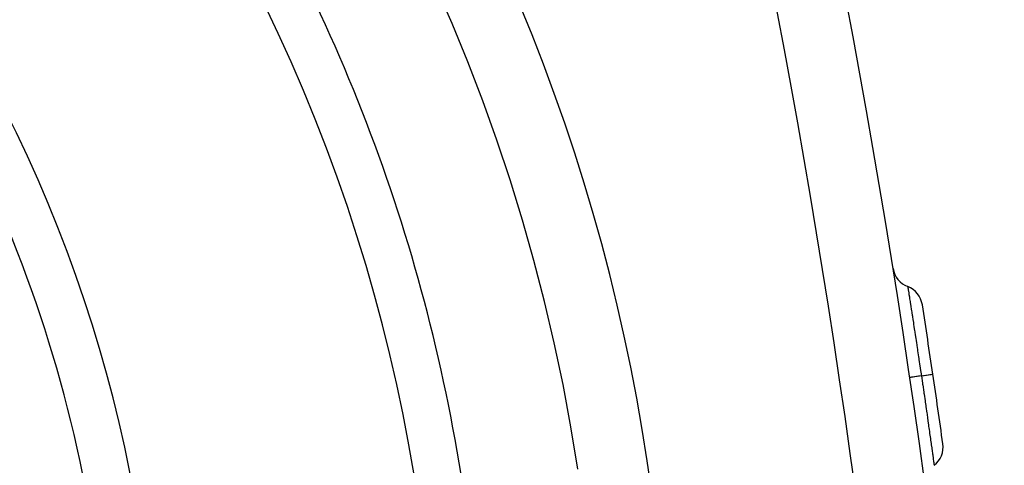
# Model space of a CAD drawing. Extents: x 24 to 1180, y -650 to 283.
# Drawn here: x 1135 to 1177, y -174 to -155 of the extents above; entities that cross this region are included whole.
import ezdxf

# ---------------------------------------------------------------- set-up
doc = ezdxf.new("R2010")
doc.units = 0
doc.linetypes.add('DASHED', pattern=[11.05, 8.7, -2.35])
doc.layers.get('0').update_dxf_attribs({"linetype": 'CONTINUOUS'})
doc.layers.add('NEVIDI', color=4, linetype='DASHED')

msp = doc.modelspace()

# ---------------------------------------------------------------- linework, layer by layer
at = {"color": 2}
for centre, radius, start, end in [((1079.5, -186), 80, 8.650016, 171.349984), ((777.162711, -228.55083), 400, 2, 16.770636), ((1079.5, -186), 75, 8.669125, 33.430056), ((1079.5, -186), 59, 0, 36.789726), ((1173.125, -165.187858), 1, 189.091547, 248.96773), ((1172.407212, -167.054615), 1, 8.843759, 68.96773), ((777.162711, -228.55083), 401, 8.412554, 8.843759), ((777.162711, -228.55083), 401, 7.980946, 8.412553), ((1173.288429, -173.013317), 1, 307.856978, 7.980948)]:
    msp.add_arc(centre, radius, start, end, dxfattribs=at)
at = {"layer": 'NEVIDI', "color": 7, "linetype": 'CONTINUOUS'}
for p, q in [((1172.766106, -166.121237), (1172.768227, -166.134634)), ((1172.768227, -166.134634), (1172.768535, -166.136582)), ((1172.768535, -166.136582), (1172.769028, -166.139698)), ((1172.769028, -166.139698), (1172.769065, -166.139931)), ((1172.769065, -166.139931), (1172.776451, -166.186543)), ((1172.776451, -166.186543), (1172.77778, -166.194925)), ((1172.77778, -166.194925), (1172.778304, -166.198228)), ((1172.778304, -166.198228), (1172.77889, -166.201929)), ((1172.77889, -166.201929), (1172.790743, -166.276849)), ((1172.790743, -166.276849), (1172.793886, -166.29676)), ((1172.793886, -166.29676), (1172.793924, -166.297001)), ((1172.793924, -166.297001), (1172.795605, -166.307657)), ((1172.795605, -166.307657), (1172.810657, -166.403218)), ((1172.810657, -166.403218), (1172.815436, -166.433607)), ((1172.815436, -166.433607), (1172.816537, -166.44061)), ((1172.816537, -166.44061), (1172.818745, -166.454656)), ((1172.818745, -166.454656), (1172.83617, -166.565528)), ((1172.83617, -166.565528), (1172.843142, -166.609922)), ((1172.843142, -166.609922), (1172.845282, -166.623552)), ((1172.845282, -166.623552), (1172.848036, -166.641101)), ((1172.848036, -166.641101), (1172.867105, -166.762738)), ((1172.867105, -166.762738), (1172.876809, -166.824733)), ((1172.876809, -166.824733), (1172.880157, -166.846141)), ((1172.880157, -166.846141), (1172.883411, -166.866954)), ((1172.883411, -166.866954), (1172.90291, -166.991852)), ((1172.90291, -166.991852), (1172.915691, -167.073873)), ((1172.915691, -167.073873), (1172.920389, -167.104051)), ((1172.920389, -167.104051), (1172.924036, -167.127495)), ((1172.924036, -167.127495), (1172.942906, -167.248934)), ((1172.942906, -167.248934), (1172.959455, -167.355647)), ((1172.959455, -167.355647), (1172.965204, -167.392766)), ((1172.965204, -167.392766), (1172.969319, -167.419346)), ((1172.969319, -167.419346), (1172.987239, -167.535252)), ((1172.987239, -167.535252), (1173.008149, -167.670794)), ((1173.008149, -167.670794), (1173.014555, -167.712387)), ((1173.014555, -167.712387), (1173.018982, -167.741145)), ((1173.018982, -167.741145), (1173.035112, -167.846062)), ((1173.035112, -167.846062), (1173.060202, -168.009644)), ((1173.060202, -168.009644), (1173.067751, -168.058955)), ((1173.067751, -168.058955), (1173.0725, -168.09)), ((1173.0725, -168.09), (1173.085484, -168.17495)), ((1173.085484, -168.17495), (1173.115232, -168.370053)), ((1173.115232, -168.370053), (1173.123744, -168.425996)), ((1173.123744, -168.425996), (1173.128689, -168.458522)), ((1173.128689, -168.458522), (1173.138488, -168.523028)), ((1173.138488, -168.523028), (1173.173309, -168.752861)), ((1173.173309, -168.752861), (1173.182298, -168.812352)), ((1173.182298, -168.812352), (1173.187345, -168.845791)), ((1173.187345, -168.845791), (1173.19364, -168.887522)), ((1173.19364, -168.887522), (1173.232614, -169.146666)), ((1173.232614, -169.146666), (1173.241924, -169.208765)), ((1173.241924, -169.208765), (1173.247036, -169.24289)), ((1173.247036, -169.24289), (1173.249586, -169.259925)), ((1173.249586, -169.259925), (1173.292573, -169.547774)), ((1173.292573, -169.547774), (1173.302269, -169.612889)), ((1173.302269, -169.612889), (1173.306131, -169.638841)), ((1173.306131, -169.638841), (1173.307552, -169.648397)), ((1173.307552, -169.648397), (1173.353206, -169.956106)), ((1172.858882, -170.030906), (1172.858831, -170.030914)), ((1172.863851, -170.030171), (1172.858882, -170.030906)), ((1172.866215, -170.029822), (1172.863851, -170.030171)), ((1172.869057, -170.029402), (1172.866215, -170.029822)), ((1172.885916, -170.026912), (1172.869057, -170.029402)), ((1172.891081, -170.026149), (1172.885916, -170.026912)), ((1172.896703, -170.025318), (1172.891081, -170.026149)), ((1172.925149, -170.021114), (1172.896703, -170.025318)), ((1172.933014, -170.019952), (1172.925149, -170.021114)), ((1172.941354, -170.018719), (1172.933014, -170.019952)), ((1172.980921, -170.012868), (1172.941354, -170.018719)), ((1172.991366, -170.011323), (1172.980921, -170.012868)), ((1173.002205, -170.00972), (1172.991366, -170.011323)), ((1173.052163, -170.002331), (1173.002205, -170.00972)), ((1173.065074, -170.000422), (1173.052163, -170.002331)), ((1173.078245, -169.998473), (1173.065074, -170.000422)), ((1173.137615, -169.989692), (1173.078245, -169.998473)), ((1173.152612, -169.987474), (1173.137615, -169.989692)), ((1173.167902, -169.985212), (1173.152612, -169.987474)), ((1173.235752, -169.975177), (1173.167902, -169.985212)), ((1173.252753, -169.972663), (1173.235752, -169.975177)), ((1173.26986, -169.970133), (1173.252753, -169.972663)), ((1173.344831, -169.959047), (1173.26986, -169.970133)), ((1173.353453, -169.957772), (1173.344831, -169.959047)), ((1173.353206, -169.956106), (1173.353453, -169.957772)), ((1173.353446, -169.957774), (1173.353899, -169.957707)), ((1173.353453, -169.957775), (1173.400463, -170.276576)), ((1173.353899, -169.957707), (1173.357742, -169.957139)), ((1173.357742, -169.957139), (1173.37279, -169.954913)), ((1173.37279, -169.954913), (1173.449578, -169.943557)), ((1173.449578, -169.943557), (1173.460421, -169.941953)), ((1173.460421, -169.941953), (1173.467887, -169.940849)), ((1173.467887, -169.940849), (1173.477762, -169.939389)), ((1173.477762, -169.939389), (1173.550851, -169.92858)), ((1173.550851, -169.92858), (1173.556851, -169.927692)), ((1173.556851, -169.927692), (1173.56702, -169.926188)), ((1173.56702, -169.926188), (1173.572331, -169.925403)), ((1173.572331, -169.925403), (1173.63945, -169.915477)), ((1173.63945, -169.915477), (1173.641578, -169.915162)), ((1173.641578, -169.915162), (1173.653227, -169.913439)), ((1173.653227, -169.913439), (1173.654934, -169.913187)), ((1173.654934, -169.913187), (1173.713187, -169.904572)), ((1173.713187, -169.904572), (1173.713931, -169.904462)), ((1173.713931, -169.904462), (1173.72417, -169.902947)), ((1173.72417, -169.902947), (1173.725182, -169.902798)), ((1173.725182, -169.902798), (1173.77055, -169.896088)), ((1173.77055, -169.896088), (1173.772947, -169.895734)), ((1173.772947, -169.895734), (1173.778877, -169.894857)), ((1173.778877, -169.894857), (1173.781448, -169.894477)), ((1173.781448, -169.894477), (1173.812522, -169.889881)), ((1173.812522, -169.889881), (1173.81544, -169.88945)), ((1173.81544, -169.88945), (1173.818145, -169.88905)), ((1173.818145, -169.88905), (1173.821007, -169.888626)), ((1173.821007, -169.888626), (1173.838472, -169.886042)), ((1173.838472, -169.886042), (1173.840581, -169.88573)), ((1173.840581, -169.88573), (1173.841275, -169.885627)), ((1173.841275, -169.885627), (1173.843142, -169.88535)), ((1173.843142, -169.88535), (1173.848025, -169.884624)), ((1173.848025, -169.884624), (1173.848072, -169.884616)), ((1173.400463, -170.276576), (1173.404284, -170.302577)), ((1173.404284, -170.302577), (1173.408061, -170.328279)), ((1173.408061, -170.328279), (1173.409392, -170.337343)), ((1173.409392, -170.337343), (1173.45607, -170.656039)), ((1173.45607, -170.656039), (1173.463501, -170.706936)), ((1173.463501, -170.706936), (1173.468578, -170.741737)), ((1173.468578, -170.741737), (1173.510368, -171.0291)), ((1173.510368, -171.0291), (1173.517543, -171.078609)), ((1173.517543, -171.078609), (1173.521227, -171.104051)), ((1173.521227, -171.104051), (1173.52608, -171.13758)), ((1173.52608, -171.13758), (1173.563177, -171.394653)), ((1173.563177, -171.394653), (1173.570028, -171.442274)), ((1173.570028, -171.442274), (1173.576985, -171.490668)), ((1173.576985, -171.490668), (1173.581683, -171.523375)), ((1173.581683, -171.523375), (1173.613228, -171.743477)), ((1173.613228, -171.743477), (1173.619671, -171.788533)), ((1173.619671, -171.788533), (1173.629426, -171.856807)), ((1173.629426, -171.856807), (1173.633824, -171.887621)), ((1173.633824, -171.887621), (1173.660362, -172.073845)), ((1173.660362, -172.073845), (1173.666355, -172.115984)), ((1173.666355, -172.115984), (1173.678538, -172.201752)), ((1173.678538, -172.201752), (1173.682575, -172.23021)), ((1173.682575, -172.23021), (1173.704556, -172.38545)), ((1173.704556, -172.38545), (1173.710126, -172.424876)), ((1173.710126, -172.424876), (1173.724073, -172.523757)), ((1173.724073, -172.523757), (1173.727735, -172.549759)), ((1173.727735, -172.549759), (1173.745012, -172.672646)), ((1173.745012, -172.672646), (1173.749955, -172.707865)), ((1173.749955, -172.707865), (1173.764858, -172.814162)), ((1173.764858, -172.814162), (1173.768181, -172.837887)), ((1173.768181, -172.837887), (1173.781189, -172.930825)), ((1173.781189, -172.930825), (1173.785553, -172.962038)), ((1173.785553, -172.962038), (1173.800897, -173.071892)), ((1173.800897, -173.071892), (1173.803807, -173.092754)), ((1173.803807, -173.092754), (1173.813229, -173.16035)), ((1173.813229, -173.16035), (1173.817012, -173.187511)), ((1173.817012, -173.187511), (1173.832102, -173.296019)), ((1173.832102, -173.296019), (1173.834511, -173.31336)), ((1173.834511, -173.31336), (1173.840803, -173.3587)), ((1173.840803, -173.3587), (1173.843956, -173.381441)), ((1173.843956, -173.381441), (1173.857688, -173.480635)), ((1173.857688, -173.480635), (1173.859638, -173.494742)), ((1173.859638, -173.494742), (1173.863293, -173.521193)), ((1173.863293, -173.521193), (1173.865765, -173.539089)), ((1173.865765, -173.539089), (1173.87758, -173.624689)), ((1173.87758, -173.624689), (1173.879042, -173.63529)), ((1173.879042, -173.63529), (1173.880791, -173.647967)), ((1173.880791, -173.647967), (1173.882641, -173.661383)), ((1173.882641, -173.661383), (1173.891779, -173.727701)), ((1173.891779, -173.727701), (1173.892734, -173.734634)), ((1173.892734, -173.734634), (1173.89323, -173.738238)), ((1173.89323, -173.738238), (1173.894416, -173.746856)), ((1173.894416, -173.746856), (1173.89997, -173.787211)), ((1173.89997, -173.787211), (1173.90031, -173.789681)), ((1173.90031, -173.789681), (1173.900393, -173.790291)), ((1173.900393, -173.790291), (1173.900817, -173.793372)), ((1173.900817, -173.793372), (1173.902122, -173.802862))]:
    msp.add_line(p, q, dxfattribs=at)
for centre, radius, start, end in [((1079.5, -186), 83, 0, 60.165941), ((777.162711, -228.55083), 397, 2, 16.770636), ((1079.5, -186), 73, 326.569944, 33.430056), ((1079.5, -186), 61, 326.878887, 33.121113)]:
    msp.add_arc(centre, radius, start, end, dxfattribs=at)

doc.saveas('drawing.dxf')
